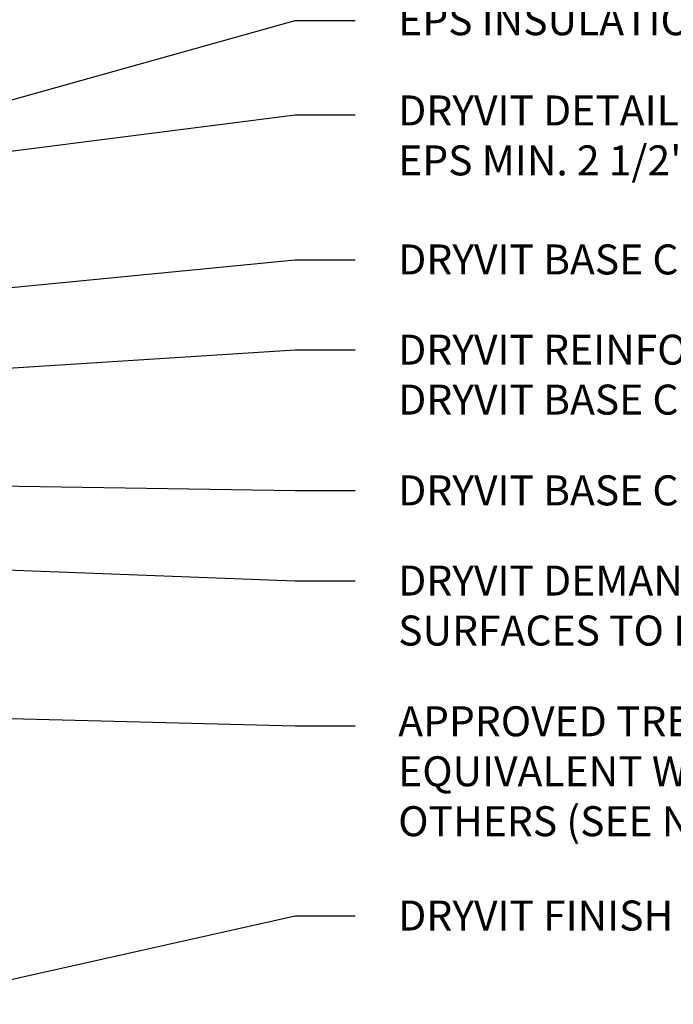
# Model space of a CAD drawing. Units: millimetres. Extents: x -3 to 111, y 0 to 43.
# Drawn here: x 36 to 37, y 7 to 9 of the extents above; entities that cross this region are included whole.
import ezdxf
from ezdxf import colors
from ezdxf.entities.mleader import LeaderData, LeaderLine
from ezdxf.math import Vec2, Vec3

# ---------------------------------------------------------------- set-up
doc = ezdxf.new("R2010")
doc.units = ezdxf.units.MM
doc.header["$MEASUREMENT"] = 0
for name, color, linetype, lineweight in [('ADHESIVE', 253, 'CONTINUOUS', 5), ('BASE COAT', 253, 'CONTINUOUS', 5), ('INSULATION', 40, 'CONTINUOUS', 5), ('MESH', 160, 'CONTINUOUS', 5), ('SUBSTRATE', 82, 'CONTINUOUS', 5)]:
    doc.layers.add(name, color=color, linetype=linetype, lineweight=lineweight)
doc.layers.add('FINISH', color=7, linetype='CONTINUOUS', lineweight=5, true_color=0xe2cc98)
doc.styles.add('arial', font='arial.ttf', dxfattribs={"height": 0.12})

msp = doc.modelspace()

# ---------------------------------------------------------------- leaders
at = {"layer": 'ADHESIVE', "color": 7}
ml = msp.add_multileader_mtext('Standard', dxfattribs=at)
ml.set_content('DRYVIT ADHESIVE IN VERTICAL NOTCHED TROWEL CONFIGURATION APPLIED TO BACK OF EPS ', color=7, style='arial')
ml.set_leader_properties()
ml.build(insert=Vec2(0, 0))
ml.multileader.update_dxf_attribs({"dogleg_length": 0.125, "arrow_head_size": 0.0625})
ctx = ml.context
ctx.base_point, ctx.char_height, ctx.arrow_head_size, ctx.landing_gap_size, ctx.plane_origin = Vec3(36.31787227614787, 9.480899310778117), 0.0625, 0.0625, 0.09, Vec3(36.51929822696896, 8.64950483603895)
notes = []
notes.append((ctx, [(1, (1, 1, 0), (36.19287227614787, 9.480899310778117), (1, 0), 0.125, [(0, [(35.17269347093985, 9.141429258806916)], 0, [])])]))
ctx.mtext.insert, ctx.mtext.width, ctx.mtext.flow_direction = Vec3(36.40787227614787, 9.512682223465703), 2.567679831846803, 5
at = {"layer": 'BASE COAT', "color": 7}
ml = msp.add_multileader_mtext('Standard', dxfattribs=at)
ml.set_content('DRYVIT BASE COAT', color=7, style='arial')
ml.set_leader_properties()
ml.build(insert=Vec2(0, 0))
ml.multileader.update_dxf_attribs({"dogleg_length": 0.125, "arrow_head_size": 0.0625})
ctx = ml.context
ctx.base_point, ctx.char_height, ctx.arrow_head_size, ctx.landing_gap_size, ctx.plane_origin = Vec3(36.31787227614787, 8.688620576337716), 0.0625, 0.0625, 0.09, Vec3(35.8888742750952, 9.301090335307585)
notes.append((ctx, [(0, (1, 1, 0), (36.19287227614787, 8.688620576337716), (1, 0), 0.125, [(0, [(34.81429577764057, 8.554089236512603)], 0, [])])]))
ctx.mtext.insert, ctx.mtext.flow_direction = Vec3(36.40787227614787, 8.720403489025301), 5
ml = msp.add_multileader_mtext('Standard', dxfattribs=at)
ml.set_content('DRYVIT BASE COAT', color=7, style='arial')
ml.set_leader_properties()
ml.build(insert=Vec2(0, 0))
ml.multileader.update_dxf_attribs({"dogleg_length": 0.125, "arrow_head_size": 0.0625})
ctx = ml.context
ctx.base_point, ctx.char_height, ctx.arrow_head_size, ctx.landing_gap_size, ctx.plane_origin = Vec3(36.31787227614787, 8.207065797791579), 0.0625, 0.0625, 0.09, Vec3(35.8888742750952, 8.970840399256822)
notes.append((ctx, [(0, (1, 1, 0), (36.19287227614787, 8.207065797791579), (1, 0), 0.125, [(0, [(35.17980355114459, 8.22383930046184)], 0, [])])]))
ctx.mtext.insert, ctx.mtext.flow_direction = Vec3(36.40787227614787, 8.23884871047916), 5
ml = msp.add_multileader_mtext('Standard', dxfattribs=at)
ml.set_content('DRYVIT DEMANDIT® OR COLOR PRIME™ ON SURFACES TO RECEIVE SEALANT', color=7, style='arial')
ml.set_leader_properties()
ml.build(insert=Vec2(0, 0))
ml.multileader.update_dxf_attribs({"dogleg_length": 0.125, "arrow_head_size": 0.0625})
ctx = ml.context
ctx.base_point, ctx.char_height, ctx.arrow_head_size, ctx.landing_gap_size, ctx.plane_origin = Vec3(36.31787227614787, 8.01892597104693), 0.0625, 0.0625, 0.09, Vec3(35.8888742750952, 8.233588491610384)
notes.append((ctx, [(0, (1, 1, 0), (36.19287227614787, 8.01892597104693), (1, 0), 0.125, [(0, [(34.27128385496427, 8.092721161525255)], 0, [])])]))
ctx.mtext.insert, ctx.mtext.width, ctx.mtext.flow_direction = Vec3(36.40787227614787, 8.050708883734515), 1.864484053550022, 5
ml = msp.add_multileader_mtext('Standard', dxfattribs=at)
ml.set_content('APPROVED TREMCO CPG SEALANT OR APPROVED EQUIVALENT WITH CLOSED CELL BACKER ROD, BY OTHERS (SEE NOTE 2)', color=7, style='arial')
ml.set_leader_properties()
ml.build(insert=Vec2(0, 0))
ml.multileader.update_dxf_attribs({"dogleg_length": 0.125, "arrow_head_size": 0.0625})
ctx = ml.context
ctx.base_point, ctx.char_height, ctx.arrow_head_size, ctx.landing_gap_size, ctx.plane_origin = Vec3(36.31787227614787, 7.716856517199055), 0.0625, 0.0625, 0.09, Vec3(35.8888742750952, 8.734164499774828)
notes.append((ctx, [(0, (1, 1, 0), (36.19287227614787, 7.716856517199055), (1, 0), 0.125, [(0, [(34.30007499046077, 7.764517936739189)], 0, [])])]))
ctx.mtext.insert, ctx.mtext.width, ctx.mtext.flow_direction = Vec3(36.40787227614787, 7.757293931933025), 2.163846546232364, 5
at = {"layer": 'FINISH', "color": 7}
ml = msp.add_multileader_mtext('Standard', dxfattribs=at)
ml.set_content('DRYVIT FINISH', color=7, style='arial')
ml.set_leader_properties()
ml.build(insert=Vec2(0, 0))
ml.multileader.update_dxf_attribs({"dogleg_length": 0.125, "arrow_head_size": 0.0625})
ctx = ml.context
ctx.base_point, ctx.char_height, ctx.arrow_head_size, ctx.landing_gap_size, ctx.plane_origin = Vec3(36.31787227614787, 7.320448481780794), 0.0625, 0.0625, 0.09, Vec3(35.89292157140294, 7.415424211967398)
notes.append((ctx, [(0, (1, 1, 0), (36.19287227614787, 7.320448481780794), (1, 0), 0.125, [(0, [(35.36977339725435, 7.135896610388734)], 0, [])])]))
ctx.mtext.insert, ctx.mtext.flow_direction = Vec3(36.40787227614787, 7.352231394468379), 5
at = {"layer": 'INSULATION', "color": 7}
ml = msp.add_multileader_mtext('Standard', dxfattribs=at)
ml.set_content('EPS INSULATION BOARD', color=7, style='arial')
ml.set_leader_properties()
ml.build(insert=Vec2(0, 0))
ml.multileader.update_dxf_attribs({"dogleg_length": 0.125, "arrow_head_size": 0.0625})
ctx = ml.context
ctx.base_point, ctx.char_height, ctx.arrow_head_size, ctx.landing_gap_size, ctx.plane_origin = Vec3(36.31787227614787, 9.187484358976626), 0.0625, 0.0625, 0.09, Vec3(36.12395835664456, 8.686269746572798)
notes.append((ctx, [(0, (1, 1, 0), (36.19287227614787, 9.187484358976626), (1, 0), 0.125, [(0, [(35.23354247356325, 8.919317044123169)], 0, [])])]))
ctx.mtext.insert, ctx.mtext.flow_direction = Vec3(36.40787227614787, 9.219267271664211), 5
at = {"layer": 'MESH', "color": 7}
ml = msp.add_multileader_mtext('Standard', dxfattribs=at)
ml.set_content('DRYVIT DETAIL MESH® WRAPPED TO BACKSIDE OF EPS MIN. 2 1/2" (64 MM), (SEE NOTE 3) ', color=7, style='arial')
ml.set_leader_properties()
ml.build(insert=Vec2(0, 0))
ml.multileader.update_dxf_attribs({"dogleg_length": 0.125, "arrow_head_size": 0.0625})
ctx = ml.context
ctx.base_point, ctx.char_height, ctx.arrow_head_size, ctx.landing_gap_size, ctx.plane_origin = Vec3(36.31787227614787, 8.990690030185593), 0.0625, 0.0625, 0.09, Vec3(35.79422703720154, 7.234573807479784)
notes.append((ctx, [(0, (1, 1, 0), (36.19287227614787, 8.990690030185593), (1, 0), 0.125, [(0, [(34.3388015297037, 8.753840940070667)], 0, [])])]))
ctx.mtext.insert, ctx.mtext.width, ctx.mtext.flow_direction = Vec3(36.40787227614787, 9.031127444919562), 2.119985081514187, 5
ml = msp.add_multileader_mtext('Standard', dxfattribs=at)
ml.set_content('DRYVIT REINFORCING MESH EMBEDDED IN DRYVIT BASE COAT', color=7, style='arial')
ml.set_leader_properties()
ml.build(insert=Vec2(0, 0))
ml.multileader.update_dxf_attribs({"dogleg_length": 0.125, "arrow_head_size": 0.0625})
ctx = ml.context
ctx.base_point, ctx.char_height, ctx.arrow_head_size, ctx.landing_gap_size, ctx.plane_origin = Vec3(36.31787227614787, 8.500480749593066), 0.0625, 0.0625, 0.09, Vec3(35.79422703720154, 8.094336144586514)
notes.append((ctx, [(0, (1, 1, 0), (36.19287227614787, 8.500480749593066), (1, 0), 0.125, [(0, [(35.10101770954982, 8.431244800574056)], 0, [])])]))
ctx.mtext.insert, ctx.mtext.width, ctx.mtext.flow_direction = Vec3(36.40787227614787, 8.532263662280656), 1.777218022963929, 5
at = {"layer": 'SUBSTRATE', "color": 7}
ml = msp.add_multileader_mtext('Standard', dxfattribs=at)
ml.set_content('APPROVED SUBSTRATE', color=7, style='arial')
ml.set_leader_properties()
ml.build(insert=Vec2(0, 0))
ml.multileader.update_dxf_attribs({"dogleg_length": 0.125, "arrow_head_size": 0.0625})
ctx = ml.context
ctx.base_point, ctx.char_height, ctx.arrow_head_size, ctx.landing_gap_size, ctx.plane_origin = Vec3(36.31787227614787, 9.669039137522766), 0.0625, 0.0625, 0.09, Vec3(31.84439690847579, 9.069811617241164)
notes.append((ctx, [(1, (1, 1, 0), (36.19287227614787, 9.669039137522766), (1, 0), 0.125, [(0, [(33.93288864923056, 8.947759527398397)], 0, [])])]))
ctx.mtext.insert, ctx.mtext.flow_direction = Vec3(36.40787227614787, 9.700822050210348), 5
for ctx, leaders in notes:
    for number, flags, end, landing, length, lines in leaders:
        leader = LeaderData()
        leader.index, (leader.has_last_leader_line, leader.has_dogleg_vector, leader.attachment_direction) = number, flags
        leader.last_leader_point, leader.dogleg_vector, leader.dogleg_length = Vec3(end), Vec3(landing), length
        for number, points, colour, breaks in lines:
            line = LeaderLine()
            line.index, line.vertices, line.color, line.breaks = number, Vec3.list(points), colors.encode_raw_color(colour), breaks
            leader.lines.append(line)
        ctx.leaders.append(leader)

doc.saveas('drawing.dxf')
